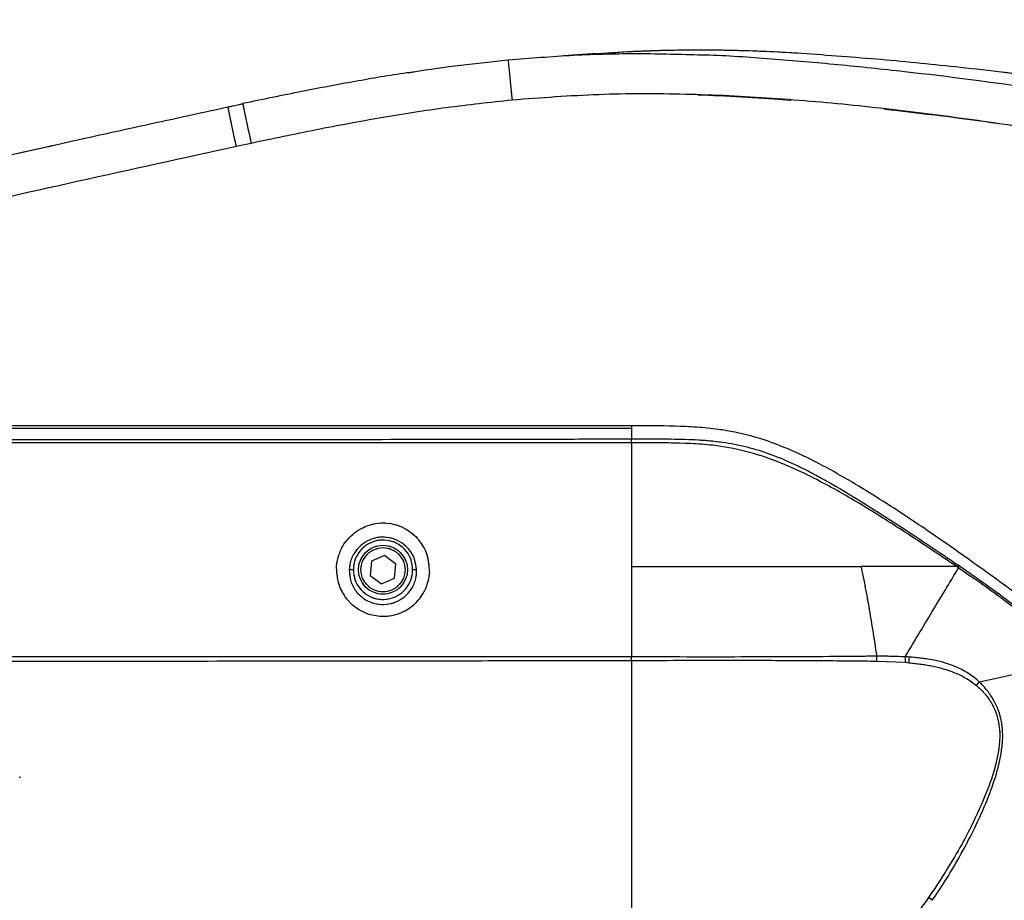
# Model space of a CAD drawing. Units: millimetres. Extents: x 0 to 297, y 0 to 210.
# Drawn here: x 167 to 181, y 79 to 91 of the extents above; entities that cross this region are included whole.
import ezdxf

# ---------------------------------------------------------------- set-up
doc = ezdxf.new("R2010")
doc.units = ezdxf.units.MM
doc.header["$PDSIZE"] = -1
doc.linetypes.add('SLD-Phantom', pattern=[12.7, 6.35, -1.27, 1.27, -1.27, 1.27, -1.27])
doc.linetypes.add('SLD-Solid', pattern=[0])
doc.layers.add('DEFAULT', color=179, linetype='SLD-Solid')
doc.styles.add('SLDTEXTSTYLE2', font='GOTHIC.TTF', dxfattribs={"width": 0.913})
doc.dimstyles.new('SLDDIMSTYLE1', dxfattribs={"dimtxt": 3.5, "dimasz": 3.302, "dimexe": 0, "dimexo": 0.0625, "dimgap": 0.875, "dimtad": 1, "dimdec": 0, "dimlfac": 15, "dimrnd": 1e-09, "dimzin": 12, "dimdsep": 46, "dimtxsty": 'SLDTEXTSTYLE2', "dimsah": 1, "dimcen": 0.09, "dimadec": 0, "dimazin": 3, "dimtfac": 1, "dimtdec": 0, "dimtmove": 0, "dimatfit": 0, "dimfxl": 0, "dimfrac": 2, "dimtolj": 1, "dimtzin": 12, "dimarcsym": 0})

# ---------------------------------------------------------------- blocks, each defined once
blk = doc.blocks.new('_D_5')
at = {"layer": 'DEFAULT'}
for p, q in [((166.993, 148.834), (166.993, 163.855)), ((213.807, 59.987), (213.807, 163.855)), ((166.993, 162.855), (160.643, 162.855)), ((213.807, 162.855), (166.993, 162.855)), ((213.807, 162.855), (220.157, 162.855))]:
    blk.add_line(p, q, dxfattribs=at)
for points in [[(166.993, 162.855), (163.691, 163.363), (163.691, 162.347)], [(213.807, 162.855), (217.109, 162.347), (217.109, 163.363)]]:
    blk.add_solid(points, dxfattribs=at)
at = {"layer": 'DEFAULT', "insert": (186.062, 167.326), "char_height": 3.5, "attachment_point": 1, "style": 'SLDTEXTSTYLE2'}
blk.add_mtext('702', dxfattribs=at)

msp = doc.modelspace()

# ---------------------------------------------------------------- linework, layer by layer
at = {"color": 7, "linetype": 'SLD-Solid', "lineweight": 25}
for p, q in [((175.026, 90.368), (174.581, 90.339)), ((170.334, 89.148), (170.13, 89.104)), ((166.993, 85.277), (175.505, 85.278)), ((175.505, 85.311), (175.505, 85.278)), ((175.505, 85.278), (175.505, 85.132)), ((172.163, 83.987), (172.221, 83.981)), ((172.288, 83.967), (172.221, 83.981)), ((172.147, 83.546), (171.971, 83.469)), ((172.302, 83.432), (172.147, 83.546)), ((171.723, 83.355), (171.668, 83.355)), ((171.971, 83.469), (171.95, 83.278)), ((172.281, 83.241), (172.302, 83.432)), ((172.583, 83.355), (172.529, 83.355)), ((180.452, 83.056), (179.942, 83.416)), ((171.95, 83.278), (172.105, 83.163)), ((172.105, 83.163), (172.281, 83.241)), ((172.758, 83.322), (172.742, 83.207)), ((172.742, 83.207), (172.703, 83.094)), ((171.717, 82.871), (171.632, 82.958)), ((171.957, 82.745), (172.084, 82.723)), ((175.505, 82.123), (175.505, 82.17)), ((178.836, 82.179), (178.836, 82.179)), ((179.221, 82.172), (179.22, 82.097)), ((178.838, 82.113), (179.22, 82.097)), ((179.22, 82.097), (179.276, 82.092))]:
    msp.add_line(p, q, dxfattribs=at)
at = {"color": 7, "linetype": 'SLD-Phantom', "lineweight": 18}
for p, q in [((175.026, 90.368), (174.581, 90.339)), ((170.334, 89.148), (170.13, 89.104)), ((166.993, 85.277), (175.505, 85.278)), ((175.505, 85.311), (175.505, 85.278)), ((175.505, 85.278), (175.505, 85.132)), ((172.163, 83.987), (172.221, 83.981)), ((172.288, 83.967), (172.221, 83.981)), ((172.147, 83.546), (171.971, 83.469)), ((172.302, 83.432), (172.147, 83.546)), ((171.723, 83.355), (171.668, 83.355)), ((171.971, 83.469), (171.95, 83.278)), ((172.281, 83.241), (172.302, 83.432)), ((172.583, 83.355), (172.529, 83.355)), ((180.452, 83.056), (179.942, 83.416)), ((171.95, 83.278), (172.105, 83.163)), ((172.105, 83.163), (172.281, 83.241)), ((172.758, 83.322), (172.742, 83.207)), ((172.742, 83.207), (172.703, 83.094)), ((171.717, 82.871), (171.632, 82.958)), ((171.957, 82.745), (172.084, 82.723)), ((175.505, 82.123), (175.505, 82.17)), ((178.836, 82.179), (178.836, 82.179)), ((179.221, 82.172), (179.22, 82.097)), ((178.838, 82.113), (179.22, 82.097)), ((179.22, 82.097), (179.276, 82.092))]:
    msp.add_line(p, q, dxfattribs=at)
at = {"color": 7, "linetype": 'SLD-Solid', "lineweight": 25, "flags": 128}
msp.add_lwpolyline([(175.505, 85.311), (174.965, 85.311), (172.804, 85.31), (170.643, 85.31), (166.993, 85.31)], dxfattribs=at)
at = {"color": 7, "linetype": 'SLD-Phantom', "lineweight": 18, "flags": 128}
msp.add_lwpolyline([(175.505, 85.311), (174.965, 85.311), (172.804, 85.31), (170.643, 85.31), (166.993, 85.31)], dxfattribs=at)
at = {"color": 7, "linetype": 'SLD-Solid', "lineweight": 25}
for radius in [0.333, 0.3]:
    msp.add_circle((172.126, 83.355), radius, dxfattribs=at)
at = {"color": 7, "linetype": 'SLD-Phantom', "lineweight": 18}
for radius in [0.333, 0.3]:
    msp.add_circle((172.126, 83.355), radius, dxfattribs=at)
at = {"color": 7, "linetype": 'SLD-Solid', "lineweight": 25}
for centre, radius, start, end in [((490.99, 120.295), 318.58, 185.40603, 185.50454), ((178.419, 82.153), 0.858, 355.9162, 1.038), ((179.46, 82.358), 0.932, 321.7854, 325.5693), ((177.5, 76.069), 3.49, 53.1969, 54.2214)]:
    msp.add_arc(centre, radius, start, end, dxfattribs=at)
at = {"color": 7, "linetype": 'SLD-Phantom', "lineweight": 18}
for centre, radius, start, end in [((490.99, 120.295), 318.58, 185.40603, 185.50454), ((178.419, 82.153), 0.858, 355.9162, 1.038), ((179.46, 82.358), 0.932, 321.7854, 325.5693), ((177.5, 76.069), 3.49, 53.1969, 54.2214)]:
    msp.add_arc(centre, radius, start, end, dxfattribs=at)
at = {"color": 8, "linetype": 'SLD-Solid', "lineweight": 25}
for centre, radius, start, end in [((205.861, 96.987), 36.381, 191.5802, 192.4428), ((205.525, 96.936), 36.251, 191.6117, 192.4774)]:
    msp.add_arc(centre, radius, start, end, dxfattribs=at)
at = {"color": 8, "linetype": 'SLD-Phantom', "lineweight": 18}
for centre, radius, start, end in [((205.861, 96.987), 36.381, 191.5802, 192.4428), ((205.525, 96.936), 36.251, 191.6117, 192.4774)]:
    msp.add_arc(centre, radius, start, end, dxfattribs=at)
at = {"color": 7, "linetype": 'SLD-Solid', "lineweight": 25}
for points, knots in [([(173.828, 90.281), (174.123, 90.306), (174.716, 90.355), (175.593, 90.376), (176.174, 90.359), (176.457, 90.351)], [0, 0, 0, 0, 0.338156, 0.677072, 1, 1, 1, 1]), ([(175.022, 90.366), (175.165, 90.376), (175.329, 90.388), (175.516, 90.398), (175.581, 90.401), (175.647, 90.403), (175.712, 90.406), (175.777, 90.408), (175.843, 90.41), (175.891, 90.412), (175.934, 90.413), (175.981, 90.414), (176.076, 90.416), (176.224, 90.418), (176.435, 90.42), (176.701, 90.418), (177.023, 90.411), (177.401, 90.397), (177.671, 90.382), (177.815, 90.373)], [0, 0, 0, 0, 0.153638, 0.177025, 0.200412, 0.223799, 0.247186, 0.270574, 0.293961, 0.317349, 0.322643, 0.339926, 0.368422, 0.423855, 0.499221, 0.594518, 0.709749, 0.844913, 1, 1, 1, 1]), ([(177.815, 90.373), (178.175, 90.347), (178.895, 90.295), (179.812, 90.203), (180.455, 90.129), (180.778, 90.09), (180.92, 90.072), (180.983, 90.064), (181.01, 90.06), (181.022, 90.059), (181.028, 90.058), (181.03, 90.058), (181.031, 90.057), (181.032, 90.057), (181.032, 90.057), (181.032, 90.057), (181.032, 90.057), (181.032, 90.057), (181.032, 90.057), (181.032, 90.057), (181.033, 90.057), (181.035, 90.057), (181.046, 90.055), (181.088, 90.05), (181.147, 90.042), (181.221, 90.032), (181.287, 90.023), (181.365, 90.013), (181.452, 90.001), (181.683, 89.969), (181.884, 89.939), (182.053, 89.913)], [0, 0, 0, 0, 0.253961, 0.507913, 0.64809, 0.709767, 0.736904, 0.748845, 0.754099, 0.75641, 0.757427, 0.757875, 0.758072, 0.758159, 0.758227, 0.758227, 0.758227, 0.758229, 0.758234, 0.758257, 0.758347, 0.758705, 0.760134, 0.765845, 0.788677, 0.80207, 0.817898, 0.836159, 0.856855, 0.879985, 1, 1, 1, 1]), ([(172.472, 90.108), (172.495, 90.112), (172.944, 90.19), (173.397, 90.237), (173.828, 90.281)], [0, 0, 0, 0, 0.05072, 1, 1, 1, 1]), ([(172.472, 90.108), (172.464, 90.107), (172.222, 90.074), (171.739, 89.988), (170.996, 89.85), (170.488, 89.744), (170.219, 89.688)], [0, 0, 0, 0, 0.010087, 0.320841, 0.641276, 1, 1, 1, 1]), ([(184.996, 88.042), (184.958, 88.081), (184.835, 88.211), (184.589, 88.391), (184.186, 88.601), (183.683, 88.786), (182.936, 88.992), (182.02, 89.183), (180.911, 89.357), (179.769, 89.521), (178.595, 89.662), (177.416, 89.767), (176.236, 89.823), (175.055, 89.825), (174.272, 89.765), (173.88, 89.736)], [0, 0, 0, 0, 0.0143025, 0.0468945, 0.0795905, 0.1334758, 0.187449, 0.2832616, 0.3791292, 0.4825765, 0.5862744, 0.6899702, 0.7934988, 0.8968106, 1, 1, 1, 1]), ([(170.22, 89.683), (170.173, 89.673), (170.105, 89.658), (170.037, 89.644), (170.016, 89.639)], [0, 0, 0, 0, 0.699987, 1, 1, 1, 1]), ([(173.88, 89.736), (173.583, 89.703), (172.988, 89.639), (172.101, 89.498), (171.216, 89.335), (170.628, 89.21), (170.334, 89.148)], [0, 0, 0, 0, 0.249329, 0.499019, 0.749442, 1, 1, 1, 1]), ([(170.016, 89.638), (169.615, 89.551), (168.226, 89.249), (166.798, 88.929), (165.771, 88.696), (165.73, 88.686)], [0, 0, 0, 0, 0.280641, 0.971223, 1, 1, 1, 1]), ([(170.13, 89.104), (169.416, 88.947), (167.988, 88.635), (166.562, 88.313), (165.849, 88.152)], [0, 0, 0, 0, 0.499994, 1, 1, 1, 1]), ([(181.638, 82.184), (181.539, 82.296), (181.341, 82.521), (181.001, 82.817), (180.646, 83.094), (180.157, 83.445), (179.543, 83.881), (178.788, 84.377), (178.135, 84.762), (177.582, 85.026), (177.14, 85.179), (176.642, 85.28), (176.094, 85.31), (175.701, 85.311), (175.505, 85.311)], [0, 0, 0, 0, 0.0632693, 0.1267604, 0.1904862, 0.2540764, 0.3815751, 0.5090756, 0.6364141, 0.702233, 0.768197, 0.8338183, 0.916852, 1, 1, 1, 1]), ([(166.993, 85.123), (168.263, 85.123), (170.803, 85.124), (173.64, 85.129), (175.208, 85.132), (175.505, 85.132)], [0, 0, 0, 0, 0.447603, 0.895206, 1, 1, 1, 1]), ([(175.505, 85.132), (175.764, 85.134), (176.133, 85.136), (176.614, 85.109), (176.946, 85.058), (177.279, 84.969), (177.604, 84.843), (177.979, 84.662), (178.395, 84.425), (179.007, 84.042), (179.518, 83.707), (179.875, 83.463), (179.932, 83.423)], [0, 0, 0, 0, 0.159805, 0.22718, 0.296905, 0.366615, 0.439179, 0.511796, 0.622811, 0.733878, 0.956769, 1, 1, 1, 1]), ([(175.505, 85.079), (175.505, 85.086), (175.505, 85.1), (175.505, 85.116), (175.505, 85.127), (175.505, 85.131), (175.505, 85.132)], [0, 0, 0, 0, 0.249994, 0.499992, 0.749994, 1, 1, 1, 1]), ([(175.505, 85.079), (175.208, 85.079), (173.641, 85.079), (170.804, 85.078), (168.263, 85.079), (166.993, 85.08)], [0, 0, 0, 0, 0.104637, 0.552321, 1, 1, 1, 1]), ([(175.505, 85.079), (175.505, 84.81), (175.505, 84.27), (175.505, 83.69), (175.505, 83.4)], [0, 0, 0, 0, 0.4995892, 1, 1, 1, 1]), ([(179.918, 83.4), (179.859, 83.439), (179.603, 83.613), (179.145, 83.918), (178.534, 84.3), (177.982, 84.608), (177.487, 84.832), (177.055, 84.973), (176.559, 85.064), (176.107, 85.077), (175.759, 85.079), (175.592, 85.079), (175.524, 85.079), (175.505, 85.079), (175.505, 85.079)], [0, 0, 0, 0, 0.043495, 0.192514, 0.341532, 0.490372, 0.58426, 0.678352, 0.771965, 0.896287, 0.957742, 0.988379, 0.999999, 1, 1, 1, 1]), ([(171.692, 83.816), (171.723, 83.842), (171.785, 83.896), (171.864, 83.93), (171.903, 83.948)], [0, 0, 0, 0, 0.501337, 1, 1, 1, 1]), ([(172.163, 83.987), (172.119, 83.987), (172.029, 83.987), (171.945, 83.961), (171.903, 83.948)], [0, 0, 0, 0, 0.500293, 1, 1, 1, 1]), ([(172.418, 83.917), (172.418, 83.917), (172.379, 83.937), (172.336, 83.954), (172.291, 83.966), (172.288, 83.967)], [0, 0, 0, 0, 0.000015, 0.949722, 1, 1, 1, 1]), ([(172.418, 83.917), (172.455, 83.895), (172.529, 83.851), (172.585, 83.79), (172.613, 83.76)], [0, 0, 0, 0, 0.500478, 1, 1, 1, 1]), ([(171.502, 83.464), (171.516, 83.519), (171.54, 83.611), (171.609, 83.728), (171.664, 83.786), (171.692, 83.816)], [0, 0, 0, 0, 0.423763, 0.711777, 1, 1, 1, 1]), ([(172.583, 83.355), (172.575, 83.41), (172.56, 83.525), (172.462, 83.664), (172.329, 83.758), (172.188, 83.801), (172.047, 83.797), (171.923, 83.756), (171.813, 83.683), (171.721, 83.572), (171.676, 83.456), (171.67, 83.379), (171.668, 83.355)], [0, 0, 0, 0, 0.1264367, 0.2628253, 0.3611375, 0.4599589, 0.5468929, 0.6294366, 0.718609, 0.8219072, 0.9440337, 1, 1, 1, 1]), ([(172.529, 83.355), (172.525, 83.4), (172.516, 83.491), (172.447, 83.611), (172.345, 83.703), (172.217, 83.755), (172.079, 83.763), (171.947, 83.725), (171.834, 83.644), (171.755, 83.532), (171.725, 83.429), (171.723, 83.369), (171.723, 83.355)], [0, 0, 0, 0, 0.107237, 0.214536, 0.320825, 0.428844, 0.536231, 0.643371, 0.751089, 0.858475, 0.965526, 1, 1, 1, 1]), ([(172.758, 83.322), (172.754, 83.4), (172.748, 83.517), (172.684, 83.663), (172.637, 83.728), (172.613, 83.76)], [0, 0, 0, 0, 0.499465, 0.750003, 1, 1, 1, 1]), ([(171.493, 83.367), (171.493, 83.379), (171.494, 83.412), (171.499, 83.444), (171.502, 83.464)], [0, 0, 0, 0, 0.377672, 1, 1, 1, 1]), ([(171.493, 83.367), (171.497, 83.302), (171.505, 83.198), (171.56, 83.06), (171.608, 82.992), (171.632, 82.958)], [0, 0, 0, 0, 0.4557537, 0.7275163, 1, 1, 1, 1]), ([(171.668, 83.355), (171.671, 83.302), (171.677, 83.2), (171.755, 83.054), (171.877, 82.943), (172.027, 82.885), (172.174, 82.878), (172.308, 82.913), (172.426, 82.986), (172.521, 83.095), (172.577, 83.224), (172.581, 83.315), (172.583, 83.355)], [0, 0, 0, 0, 0.116008, 0.228108, 0.34068, 0.440197, 0.527918, 0.612963, 0.702374, 0.799712, 0.910986, 1, 1, 1, 1]), ([(171.723, 83.355), (171.727, 83.309), (171.736, 83.219), (171.805, 83.099), (171.907, 83.007), (172.035, 82.954), (172.172, 82.946), (172.305, 82.985), (172.418, 83.065), (172.497, 83.178), (172.527, 83.281), (172.529, 83.34), (172.529, 83.355)], [0, 0, 0, 0, 0.107254, 0.21458, 0.320779, 0.428746, 0.536048, 0.643205, 0.750944, 0.858378, 0.965615, 1, 1, 1, 1]), ([(175.505, 83.4), (175.505, 83.2), (175.505, 82.8), (175.505, 82.38), (175.505, 82.17)], [0, 0, 0, 0, 0.498754, 1, 1, 1, 1]), ([(175.505, 83.4), (175.716, 83.4), (176.137, 83.4), (176.769, 83.4), (177.396, 83.4), (178.019, 83.4), (178.421, 83.4), (178.622, 83.4)], [0, 0, 0, 0, 0.200046, 0.4000293, 0.6000461, 0.8000471, 1, 1, 1, 1]), ([(178.622, 83.4), (178.644, 83.29), (178.689, 83.07), (178.76, 82.663), (178.807, 82.363), (178.836, 82.179)], [0, 0, 0, 0, 0.2790575, 0.5587945, 1, 1, 1, 1]), ([(179.918, 83.4), (179.783, 83.4), (179.514, 83.4), (179.078, 83.4), (178.774, 83.4), (178.622, 83.4)], [0, 0, 0, 0, 0.333405, 0.666678, 1, 1, 1, 1]), ([(179.221, 82.172), (179.289, 82.285), (179.425, 82.511), (179.615, 82.828), (179.793, 83.124), (179.896, 83.294), (179.947, 83.38)], [0, 0, 0, 0, 0.248988, 0.497982, 0.748991, 1, 1, 1, 1]), ([(179.947, 83.38), (179.937, 83.386), (179.927, 83.393), (179.918, 83.4), (179.918, 83.4)], [0, 0, 0, 0, 0.999948, 1, 1, 1, 1]), ([(179.932, 83.423), (179.934, 83.422), (179.937, 83.42), (179.941, 83.417), (179.942, 83.416)], [0, 0, 0, 0, 0.500036, 1, 1, 1, 1]), ([(179.942, 83.416), (179.943, 83.413), (179.945, 83.406), (179.946, 83.388), (179.947, 83.38)], [0, 0, 0, 0, 0.499191, 1, 1, 1, 1]), ([(179.947, 83.38), (180.057, 83.306), (180.276, 83.157), (180.597, 82.924), (180.908, 82.677), (181.207, 82.417), (181.38, 82.216), (181.466, 82.116)], [0, 0, 0, 0, 0.20031, 0.400393, 0.600356, 0.800245, 1, 1, 1, 1]), ([(172.084, 82.723), (172.129, 82.723), (172.219, 82.722), (172.348, 82.757), (172.465, 82.815), (172.566, 82.893), (172.648, 82.987), (172.685, 83.059), (172.703, 83.094)], [0, 0, 0, 0, 0.16739, 0.334655, 0.501091, 0.667371, 0.833593, 1, 1, 1, 1]), ([(181.501, 82.125), (181.397, 82.242), (181.188, 82.475), (180.827, 82.776), (180.577, 82.963), (180.452, 83.056)], [0, 0, 0, 0, 0.333238, 0.666642, 1, 1, 1, 1]), ([(171.829, 82.795), (171.792, 82.818), (171.753, 82.841), (171.719, 82.87), (171.717, 82.871)], [0, 0, 0, 0, 0.959724, 1, 1, 1, 1]), ([(171.829, 82.795), (171.869, 82.777), (171.911, 82.757), (171.955, 82.745), (171.957, 82.745)], [0, 0, 0, 0, 0.962684, 1, 1, 1, 1]), ([(175.505, 82.17), (175.505, 82.17), (174.987, 82.17), (173.949, 82.171), (172.271, 82.173), (170.47, 82.173), (168.67, 82.173), (167.511, 82.172), (166.993, 82.172), (166.993, 82.172)], [0, 0, 0, 0, 0, 0.183083, 0.366167, 0.591847, 0.817529, 1, 1, 1, 1, 1]), ([(178.836, 82.179), (178.836, 82.179), (178.776, 82.179), (178.471, 82.176), (177.919, 82.172), (176.934, 82.168), (176.128, 82.169), (175.569, 82.17), (175.505, 82.17), (175.505, 82.17)], [0, 0, 0, 0, 0.000001, 0.054731, 0.277047, 0.499382, 0.942322, 0.999999, 1, 1, 1, 1]), ([(179.221, 82.172), (179.093, 82.176), (178.964, 82.18), (178.836, 82.179), (178.836, 82.179)], [0, 0, 0, 0, 0.99999, 1, 1, 1, 1]), ([(178.838, 82.113), (178.838, 82.116), (178.838, 82.139), (178.837, 82.161), (178.836, 82.179)], [0, 0, 0, 0, 0.14194, 1, 1, 1, 1]), ([(179.278, 82.169), (179.264, 82.17), (179.245, 82.171), (179.226, 82.172), (179.221, 82.172), (179.221, 82.172)], [0, 0, 0, 0, 0.70379, 0.999931, 1, 1, 1, 1]), ([(180.229, 81.831), (180.229, 81.831), (180.183, 81.873), (180.085, 81.95), (179.873, 82.061), (179.6, 82.138), (179.382, 82.159), (179.278, 82.169)], [0, 0, 0, 0, 0.000004, 0.179494, 0.359139, 0.691895, 1, 1, 1, 1]), ([(166.993, 82.114), (167.511, 82.114), (168.671, 82.114), (170.471, 82.115), (172.271, 82.117), (173.95, 82.12), (174.986, 82.122), (175.505, 82.123)], [0, 0, 0, 0, 0.18249, 0.408168, 0.633904, 0.81693, 1, 1, 1, 1]), ([(175.505, 82.123), (175.57, 82.123), (176.129, 82.124), (176.935, 82.126), (177.921, 82.122), (178.473, 82.118), (178.778, 82.114), (178.838, 82.113)], [0, 0, 0, 0, 0.057965, 0.50081, 0.723083, 0.945343, 1, 1, 1, 1]), ([(175.505, 82.123), (175.505, 81.859), (175.505, 81.33), (175.505, 80.551), (175.505, 79.762), (175.505, 78.968), (175.505, 78.16), (175.505, 77.368), (175.505, 76.846), (175.505, 76.585)], [0, 0, 0, 0, 0.142818, 0.285663, 0.419305, 0.567804, 0.714314, 0.85716, 1, 1, 1, 1]), ([(179.276, 82.092), (179.378, 82.08), (179.588, 82.056), (179.847, 81.98), (180.053, 81.886), (180.145, 81.816), (180.192, 81.781)], [0, 0, 0, 0, 0.313828, 0.647839, 0.821904, 1, 1, 1, 1]), ([(180.229, 81.831), (180.341, 81.855), (180.567, 81.903), (180.884, 81.975), (181.187, 82.046), (181.373, 82.093), (181.466, 82.116)], [0, 0, 0, 0, 0.2503009, 0.5006068, 0.7503002, 1, 1, 1, 1]), ([(180.192, 81.781), (180.228, 81.748), (180.3, 81.682), (180.386, 81.562), (180.453, 81.429), (180.493, 81.289), (180.509, 81.146), (180.505, 80.991), (180.48, 80.824), (180.421, 80.583), (180.313, 80.283), (180.152, 79.928), (179.907, 79.457), (179.687, 79.123), (179.54, 78.9)], [0, 0, 0, 0, 0.04564, 0.092475, 0.138159, 0.185334, 0.228219, 0.27202, 0.329117, 0.386281, 0.503567, 0.626859, 0.750195, 1, 1, 1, 1]), ([(179.59, 78.863), (179.59, 78.863), (179.742, 79.082), (179.951, 79.425), (180.196, 79.9), (180.355, 80.261), (180.461, 80.567), (180.52, 80.813), (180.552, 81.034), (180.546, 81.249), (180.493, 81.444), (180.426, 81.586), (180.339, 81.719), (180.266, 81.793), (180.229, 81.831)], [0, 0, 0, 0, 0.000001, 0.243096, 0.366172, 0.489203, 0.603433, 0.661656, 0.719817, 0.808027, 0.85527, 0.903896, 0.951373, 1, 1, 1, 1]), ([(179.54, 78.9), (179.446, 78.773), (179.258, 78.519), (178.936, 78.163), (178.583, 77.83), (178.192, 77.527), (177.768, 77.255), (177.461, 77.112), (177.307, 77.039)], [0, 0, 0, 0, 0.160684, 0.322358, 0.487814, 0.654643, 0.826404, 1, 1, 1, 1])]:
    msp.add_open_spline(points, degree=3, knots=knots, dxfattribs=at)
at = {"color": 7, "linetype": 'SLD-Phantom', "lineweight": 18}
for points, knots in [([(173.828, 90.281), (174.123, 90.306), (174.716, 90.355), (175.593, 90.376), (176.174, 90.359), (176.457, 90.351)], [0, 0, 0, 0, 0.338156, 0.677072, 1, 1, 1, 1]), ([(175.022, 90.366), (175.165, 90.376), (175.329, 90.388), (175.516, 90.398), (175.581, 90.401), (175.647, 90.403), (175.712, 90.406), (175.777, 90.408), (175.843, 90.41), (175.891, 90.412), (175.934, 90.413), (175.981, 90.414), (176.076, 90.416), (176.224, 90.418), (176.435, 90.42), (176.701, 90.418), (177.023, 90.411), (177.401, 90.397), (177.671, 90.382), (177.815, 90.373)], [0, 0, 0, 0, 0.153638, 0.177025, 0.200412, 0.223799, 0.247186, 0.270574, 0.293961, 0.317349, 0.322643, 0.339926, 0.368422, 0.423855, 0.499221, 0.594518, 0.709749, 0.844913, 1, 1, 1, 1]), ([(177.815, 90.373), (178.175, 90.347), (178.895, 90.295), (179.812, 90.203), (180.455, 90.129), (180.778, 90.09), (180.92, 90.072), (180.983, 90.064), (181.01, 90.06), (181.022, 90.059), (181.028, 90.058), (181.03, 90.058), (181.031, 90.057), (181.032, 90.057), (181.032, 90.057), (181.032, 90.057), (181.032, 90.057), (181.032, 90.057), (181.032, 90.057), (181.032, 90.057), (181.033, 90.057), (181.035, 90.057), (181.046, 90.055), (181.088, 90.05), (181.147, 90.042), (181.221, 90.032), (181.287, 90.023), (181.365, 90.013), (181.452, 90.001), (181.683, 89.969), (181.884, 89.939), (182.053, 89.913)], [0, 0, 0, 0, 0.253961, 0.507913, 0.64809, 0.709767, 0.736904, 0.748845, 0.754099, 0.75641, 0.757427, 0.757875, 0.758072, 0.758159, 0.758227, 0.758227, 0.758227, 0.758229, 0.758234, 0.758257, 0.758347, 0.758705, 0.760134, 0.765845, 0.788677, 0.80207, 0.817898, 0.836159, 0.856855, 0.879985, 1, 1, 1, 1]), ([(172.472, 90.108), (172.495, 90.112), (172.944, 90.19), (173.397, 90.237), (173.828, 90.281)], [0, 0, 0, 0, 0.0507205, 1, 1, 1, 1]), ([(172.472, 90.108), (172.464, 90.107), (172.222, 90.074), (171.739, 89.988), (170.996, 89.85), (170.488, 89.744), (170.219, 89.688)], [0, 0, 0, 0, 0.0100874, 0.3208412, 0.6412757, 1, 1, 1, 1]), ([(184.996, 88.042), (184.958, 88.081), (184.837, 88.21), (184.591, 88.39), (184.279, 88.553), (183.973, 88.678), (183.585, 88.811), (183.112, 88.944), (182.556, 89.07), (181.84, 89.208), (180.72, 89.39), (179.194, 89.591), (177.631, 89.743), (176.254, 89.819), (175.065, 89.825), (174.275, 89.765), (173.88, 89.736)], [0, 0, 0, 0, 0.014304, 0.046479, 0.079601, 0.106444, 0.1333, 0.187479, 0.235339, 0.283205, 0.379182, 0.533462, 0.687739, 0.791829, 0.895974, 1, 1, 1, 1]), ([(170.22, 89.683), (170.173, 89.673), (170.105, 89.658), (170.037, 89.644), (170.016, 89.639)], [0, 0, 0, 0, 0.699987, 1, 1, 1, 1]), ([(173.88, 89.736), (173.583, 89.703), (172.988, 89.639), (172.101, 89.498), (171.216, 89.335), (170.628, 89.21), (170.334, 89.148)], [0, 0, 0, 0, 0.249329, 0.499019, 0.749442, 1, 1, 1, 1]), ([(170.016, 89.638), (169.615, 89.551), (168.226, 89.249), (166.798, 88.929), (165.771, 88.696), (165.73, 88.686)], [0, 0, 0, 0, 0.280641, 0.971223, 1, 1, 1, 1]), ([(170.13, 89.104), (169.416, 88.947), (167.988, 88.635), (166.562, 88.313), (165.849, 88.152)], [0, 0, 0, 0, 0.499994, 1, 1, 1, 1]), ([(181.638, 82.184), (181.539, 82.296), (181.341, 82.521), (181.001, 82.817), (180.646, 83.094), (180.157, 83.445), (179.543, 83.881), (178.788, 84.377), (178.135, 84.762), (177.582, 85.026), (177.14, 85.179), (176.642, 85.28), (176.094, 85.31), (175.701, 85.311), (175.505, 85.311)], [0, 0, 0, 0, 0.0632693, 0.1267604, 0.1904862, 0.2540764, 0.3815751, 0.5090756, 0.6364141, 0.702233, 0.768197, 0.8338183, 0.916852, 1, 1, 1, 1]), ([(166.993, 85.123), (168.263, 85.123), (170.803, 85.124), (173.64, 85.129), (175.208, 85.132), (175.505, 85.132)], [0, 0, 0, 0, 0.447603, 0.895206, 1, 1, 1, 1]), ([(175.505, 85.132), (175.764, 85.134), (176.133, 85.136), (176.614, 85.109), (176.946, 85.058), (177.279, 84.969), (177.604, 84.843), (177.979, 84.662), (178.395, 84.425), (179.007, 84.042), (179.518, 83.707), (179.875, 83.463), (179.932, 83.423)], [0, 0, 0, 0, 0.159805, 0.2271803, 0.2969052, 0.3666146, 0.4391795, 0.5117956, 0.6228106, 0.7338778, 0.9567694, 1, 1, 1, 1]), ([(175.505, 85.079), (175.505, 85.086), (175.505, 85.1), (175.505, 85.116), (175.505, 85.127), (175.505, 85.131), (175.505, 85.132)], [0, 0, 0, 0, 0.249994, 0.499992, 0.749994, 1, 1, 1, 1]), ([(175.505, 85.079), (175.208, 85.079), (173.641, 85.079), (170.804, 85.078), (168.263, 85.079), (166.993, 85.08)], [0, 0, 0, 0, 0.104637, 0.552321, 1, 1, 1, 1]), ([(175.505, 85.079), (175.505, 84.81), (175.505, 84.27), (175.505, 83.69), (175.505, 83.4)], [0, 0, 0, 0, 0.4995892, 1, 1, 1, 1]), ([(179.918, 83.4), (179.859, 83.439), (179.603, 83.613), (179.145, 83.918), (178.534, 84.3), (177.982, 84.608), (177.487, 84.832), (177.055, 84.973), (176.559, 85.064), (176.107, 85.077), (175.759, 85.079), (175.592, 85.079), (175.524, 85.079), (175.505, 85.079), (175.505, 85.079)], [0, 0, 0, 0, 0.043495, 0.192514, 0.341532, 0.490372, 0.58426, 0.678352, 0.771965, 0.896287, 0.957742, 0.988379, 0.999999, 1, 1, 1, 1]), ([(171.692, 83.816), (171.723, 83.842), (171.785, 83.896), (171.864, 83.93), (171.903, 83.948)], [0, 0, 0, 0, 0.501337, 1, 1, 1, 1]), ([(172.163, 83.987), (172.119, 83.987), (172.029, 83.987), (171.945, 83.961), (171.903, 83.948)], [0, 0, 0, 0, 0.500293, 1, 1, 1, 1]), ([(172.418, 83.917), (172.418, 83.917), (172.379, 83.937), (172.336, 83.954), (172.291, 83.966), (172.288, 83.967)], [0, 0, 0, 0, 0.000015, 0.949722, 1, 1, 1, 1]), ([(172.418, 83.917), (172.455, 83.895), (172.529, 83.851), (172.585, 83.79), (172.613, 83.76)], [0, 0, 0, 0, 0.500478, 1, 1, 1, 1]), ([(171.502, 83.464), (171.516, 83.519), (171.54, 83.611), (171.609, 83.728), (171.664, 83.786), (171.692, 83.816)], [0, 0, 0, 0, 0.4237629, 0.7117768, 1, 1, 1, 1]), ([(172.583, 83.355), (172.575, 83.41), (172.56, 83.525), (172.462, 83.664), (172.329, 83.758), (172.188, 83.801), (172.047, 83.797), (171.923, 83.756), (171.813, 83.683), (171.721, 83.572), (171.676, 83.456), (171.67, 83.379), (171.668, 83.355)], [0, 0, 0, 0, 0.126437, 0.262825, 0.361137, 0.459959, 0.546893, 0.629437, 0.718609, 0.821907, 0.944034, 1, 1, 1, 1]), ([(172.529, 83.355), (172.525, 83.4), (172.516, 83.491), (172.447, 83.611), (172.345, 83.703), (172.217, 83.755), (172.079, 83.763), (171.947, 83.725), (171.834, 83.644), (171.755, 83.532), (171.725, 83.429), (171.723, 83.369), (171.723, 83.355)], [0, 0, 0, 0, 0.107237, 0.214536, 0.320825, 0.428844, 0.536231, 0.643371, 0.751089, 0.858475, 0.965526, 1, 1, 1, 1]), ([(172.758, 83.322), (172.754, 83.4), (172.748, 83.517), (172.684, 83.663), (172.637, 83.728), (172.613, 83.76)], [0, 0, 0, 0, 0.499465, 0.750003, 1, 1, 1, 1]), ([(171.493, 83.367), (171.493, 83.379), (171.494, 83.412), (171.499, 83.444), (171.502, 83.464)], [0, 0, 0, 0, 0.377672, 1, 1, 1, 1]), ([(171.493, 83.367), (171.497, 83.302), (171.505, 83.198), (171.56, 83.06), (171.608, 82.992), (171.632, 82.958)], [0, 0, 0, 0, 0.4557537, 0.7275163, 1, 1, 1, 1]), ([(171.668, 83.355), (171.671, 83.302), (171.677, 83.2), (171.755, 83.054), (171.877, 82.943), (172.027, 82.885), (172.174, 82.878), (172.308, 82.913), (172.426, 82.986), (172.521, 83.095), (172.577, 83.224), (172.581, 83.315), (172.583, 83.355)], [0, 0, 0, 0, 0.116008, 0.228108, 0.34068, 0.440197, 0.527918, 0.612963, 0.702374, 0.799712, 0.910986, 1, 1, 1, 1]), ([(171.723, 83.355), (171.727, 83.309), (171.736, 83.219), (171.805, 83.099), (171.907, 83.007), (172.035, 82.954), (172.172, 82.946), (172.305, 82.985), (172.418, 83.065), (172.497, 83.178), (172.527, 83.281), (172.529, 83.34), (172.529, 83.355)], [0, 0, 0, 0, 0.107254, 0.21458, 0.320779, 0.428746, 0.536048, 0.643205, 0.750944, 0.858378, 0.965615, 1, 1, 1, 1]), ([(175.505, 83.4), (175.505, 83.2), (175.505, 82.8), (175.505, 82.38), (175.505, 82.17)], [0, 0, 0, 0, 0.498754, 1, 1, 1, 1]), ([(175.505, 83.4), (175.716, 83.4), (176.137, 83.4), (176.769, 83.4), (177.396, 83.4), (178.019, 83.4), (178.421, 83.4), (178.622, 83.4)], [0, 0, 0, 0, 0.200046, 0.400029, 0.600046, 0.800047, 1, 1, 1, 1]), ([(178.622, 83.4), (178.644, 83.29), (178.689, 83.07), (178.76, 82.663), (178.807, 82.363), (178.836, 82.179)], [0, 0, 0, 0, 0.279058, 0.558795, 1, 1, 1, 1]), ([(179.918, 83.4), (179.783, 83.4), (179.514, 83.4), (179.078, 83.4), (178.774, 83.4), (178.622, 83.4)], [0, 0, 0, 0, 0.333405, 0.666678, 1, 1, 1, 1]), ([(179.221, 82.172), (179.289, 82.285), (179.425, 82.511), (179.615, 82.828), (179.793, 83.124), (179.896, 83.294), (179.947, 83.38)], [0, 0, 0, 0, 0.248988, 0.497982, 0.748991, 1, 1, 1, 1]), ([(179.947, 83.38), (179.937, 83.386), (179.927, 83.393), (179.918, 83.4), (179.918, 83.4)], [0, 0, 0, 0, 0.999948, 1, 1, 1, 1]), ([(179.932, 83.423), (179.934, 83.422), (179.937, 83.42), (179.941, 83.417), (179.942, 83.416)], [0, 0, 0, 0, 0.500036, 1, 1, 1, 1]), ([(179.942, 83.416), (179.943, 83.413), (179.945, 83.406), (179.946, 83.388), (179.947, 83.38)], [0, 0, 0, 0, 0.499191, 1, 1, 1, 1]), ([(179.947, 83.38), (180.057, 83.306), (180.276, 83.157), (180.597, 82.924), (180.908, 82.677), (181.207, 82.417), (181.38, 82.216), (181.466, 82.116)], [0, 0, 0, 0, 0.20031, 0.400393, 0.600356, 0.800245, 1, 1, 1, 1]), ([(172.084, 82.723), (172.129, 82.723), (172.219, 82.722), (172.348, 82.757), (172.465, 82.815), (172.566, 82.893), (172.648, 82.987), (172.685, 83.059), (172.703, 83.094)], [0, 0, 0, 0, 0.16739, 0.334655, 0.501091, 0.667371, 0.833593, 1, 1, 1, 1]), ([(181.501, 82.125), (181.397, 82.242), (181.188, 82.475), (180.827, 82.776), (180.577, 82.963), (180.452, 83.056)], [0, 0, 0, 0, 0.333238, 0.666642, 1, 1, 1, 1]), ([(171.829, 82.795), (171.792, 82.818), (171.753, 82.841), (171.719, 82.87), (171.717, 82.871)], [0, 0, 0, 0, 0.959724, 1, 1, 1, 1]), ([(171.829, 82.795), (171.869, 82.777), (171.911, 82.757), (171.955, 82.745), (171.957, 82.745)], [0, 0, 0, 0, 0.962684, 1, 1, 1, 1]), ([(175.505, 82.17), (175.505, 82.17), (174.987, 82.17), (173.949, 82.171), (172.271, 82.173), (170.47, 82.173), (168.67, 82.173), (167.511, 82.172), (166.993, 82.172), (166.993, 82.172)], [0, 0, 0, 0, 0, 0.183083, 0.366167, 0.591847, 0.817529, 1, 1, 1, 1, 1]), ([(178.836, 82.179), (178.836, 82.179), (178.776, 82.179), (178.471, 82.176), (177.919, 82.172), (176.934, 82.168), (176.128, 82.169), (175.569, 82.17), (175.505, 82.17), (175.505, 82.17)], [0, 0, 0, 0, 0.000001, 0.054731, 0.277047, 0.499382, 0.942322, 0.999999, 1, 1, 1, 1]), ([(179.221, 82.172), (179.093, 82.176), (178.964, 82.18), (178.836, 82.179), (178.836, 82.179)], [0, 0, 0, 0, 0.99999, 1, 1, 1, 1]), ([(178.838, 82.113), (178.838, 82.116), (178.838, 82.139), (178.837, 82.161), (178.836, 82.179)], [0, 0, 0, 0, 0.14194, 1, 1, 1, 1]), ([(179.278, 82.169), (179.264, 82.17), (179.245, 82.171), (179.226, 82.172), (179.221, 82.172), (179.221, 82.172)], [0, 0, 0, 0, 0.70379, 0.999931, 1, 1, 1, 1]), ([(180.229, 81.831), (180.229, 81.831), (180.183, 81.873), (180.085, 81.95), (179.873, 82.061), (179.6, 82.138), (179.382, 82.159), (179.278, 82.169)], [0, 0, 0, 0, 0.000004, 0.179494, 0.359139, 0.691895, 1, 1, 1, 1]), ([(166.993, 82.114), (167.511, 82.114), (168.671, 82.114), (170.471, 82.115), (172.271, 82.117), (173.95, 82.12), (174.986, 82.122), (175.505, 82.123)], [0, 0, 0, 0, 0.18249, 0.408168, 0.633904, 0.81693, 1, 1, 1, 1]), ([(175.505, 82.123), (175.57, 82.123), (176.129, 82.124), (176.935, 82.126), (177.921, 82.122), (178.473, 82.118), (178.778, 82.114), (178.838, 82.113)], [0, 0, 0, 0, 0.057965, 0.50081, 0.723083, 0.945343, 1, 1, 1, 1]), ([(175.505, 82.123), (175.505, 81.859), (175.505, 81.33), (175.505, 80.551), (175.505, 79.762), (175.505, 78.968), (175.505, 78.16), (175.505, 77.368), (175.505, 76.846), (175.505, 76.585)], [0, 0, 0, 0, 0.142818, 0.285663, 0.419305, 0.567804, 0.714314, 0.85716, 1, 1, 1, 1]), ([(179.276, 82.092), (179.378, 82.08), (179.588, 82.056), (179.847, 81.98), (180.053, 81.886), (180.145, 81.816), (180.192, 81.781)], [0, 0, 0, 0, 0.313828, 0.647839, 0.821904, 1, 1, 1, 1]), ([(180.229, 81.831), (180.341, 81.855), (180.567, 81.903), (180.884, 81.975), (181.187, 82.046), (181.373, 82.093), (181.466, 82.116)], [0, 0, 0, 0, 0.2503009, 0.5006068, 0.7503002, 1, 1, 1, 1]), ([(180.192, 81.781), (180.228, 81.748), (180.3, 81.682), (180.386, 81.562), (180.453, 81.429), (180.493, 81.289), (180.509, 81.146), (180.505, 80.991), (180.48, 80.824), (180.421, 80.583), (180.313, 80.283), (180.152, 79.928), (179.907, 79.457), (179.687, 79.123), (179.54, 78.9)], [0, 0, 0, 0, 0.0456402, 0.0924753, 0.1381589, 0.1853337, 0.2282189, 0.2720199, 0.3291174, 0.3862809, 0.5035674, 0.6268586, 0.7501946, 1, 1, 1, 1]), ([(179.59, 78.863), (179.59, 78.863), (179.742, 79.082), (179.951, 79.425), (180.196, 79.9), (180.355, 80.261), (180.461, 80.567), (180.52, 80.813), (180.552, 81.034), (180.546, 81.249), (180.493, 81.444), (180.426, 81.586), (180.339, 81.719), (180.266, 81.793), (180.229, 81.831)], [0, 0, 0, 0, 0.000001, 0.243096, 0.366172, 0.489203, 0.603433, 0.661656, 0.719817, 0.808027, 0.85527, 0.903896, 0.951373, 1, 1, 1, 1]), ([(179.54, 78.9), (179.446, 78.773), (179.258, 78.519), (178.936, 78.163), (178.583, 77.83), (178.192, 77.527), (177.768, 77.255), (177.461, 77.112), (177.307, 77.039)], [0, 0, 0, 0, 0.160684, 0.322358, 0.487814, 0.654643, 0.826404, 1, 1, 1, 1])]:
    msp.add_open_spline(points, degree=3, knots=knots, dxfattribs=at)
at = {"color": 8, "linetype": 'SLD-Solid', "lineweight": 25}
msp.add_open_spline([(176.457, 90.351), (176.473, 90.351), (176.788, 90.345), (177.405, 90.299), (178.308, 90.223), (179.514, 90.096), (180.787, 89.933), (181.938, 89.744), (182.671, 89.601), (183.25, 89.468), (183.749, 89.326), (184.167, 89.179), (184.51, 89.035), (184.808, 88.873), (185.055, 88.696), (185.224, 88.549), (185.323, 88.44), (185.37, 88.388)], degree=3, knots=[0, 0, 0, 0, 0.005124, 0.102034, 0.200026, 0.298056, 0.494337, 0.614971, 0.675374, 0.73584, 0.807144, 0.843003, 0.878979, 0.927518, 0.952326, 0.977362, 1, 1, 1, 1], dxfattribs=at)
at = {"color": 8, "linetype": 'SLD-Phantom', "lineweight": 18}
msp.add_open_spline([(176.457, 90.351), (176.473, 90.351), (176.788, 90.345), (177.405, 90.299), (178.308, 90.223), (179.514, 90.096), (180.787, 89.933), (181.938, 89.744), (182.671, 89.601), (183.25, 89.468), (183.749, 89.326), (184.167, 89.179), (184.51, 89.035), (184.808, 88.873), (185.055, 88.696), (185.224, 88.549), (185.323, 88.44), (185.37, 88.388)], degree=3, knots=[0, 0, 0, 0, 0.005124, 0.102034, 0.200026, 0.298056, 0.494337, 0.614971, 0.675374, 0.73584, 0.807144, 0.843003, 0.878979, 0.927518, 0.952326, 0.977362, 1, 1, 1, 1], dxfattribs=at)
at = {"color": 7, "linetype": 'SLD-Solid', "lineweight": 25}
msp.add_open_spline([(179.918, 83.4), (179.921, 83.406), (179.929, 83.417), (179.931, 83.421), (179.932, 83.423)], degree=3, dxfattribs=at)
at = {"color": 7, "linetype": 'SLD-Phantom', "lineweight": 18}
msp.add_open_spline([(179.918, 83.4), (179.921, 83.406), (179.929, 83.417), (179.931, 83.421), (179.932, 83.423)], degree=3, dxfattribs=at)
at = {"layer": 'DEFAULT'}
msp.add_point((167.189, 80.535), dxfattribs=at)

# ---------------------------------------------------------------- dimensions: what is measured, and where the dimension line sits
dim = msp.add_linear_dim(base=(166.993, 162.855), p1=(213.807, 58.987), p2=(166.993, 147.834), angle=0, dimstyle='SLDDIMSTYLE1', dxfattribs=at)
dim.commit()
dim.dimension.update_dxf_attribs({"geometry": '_D_5', "text_midpoint": (189.942, 162.855), "dimtype": 160})

doc.saveas('drawing.dxf')
